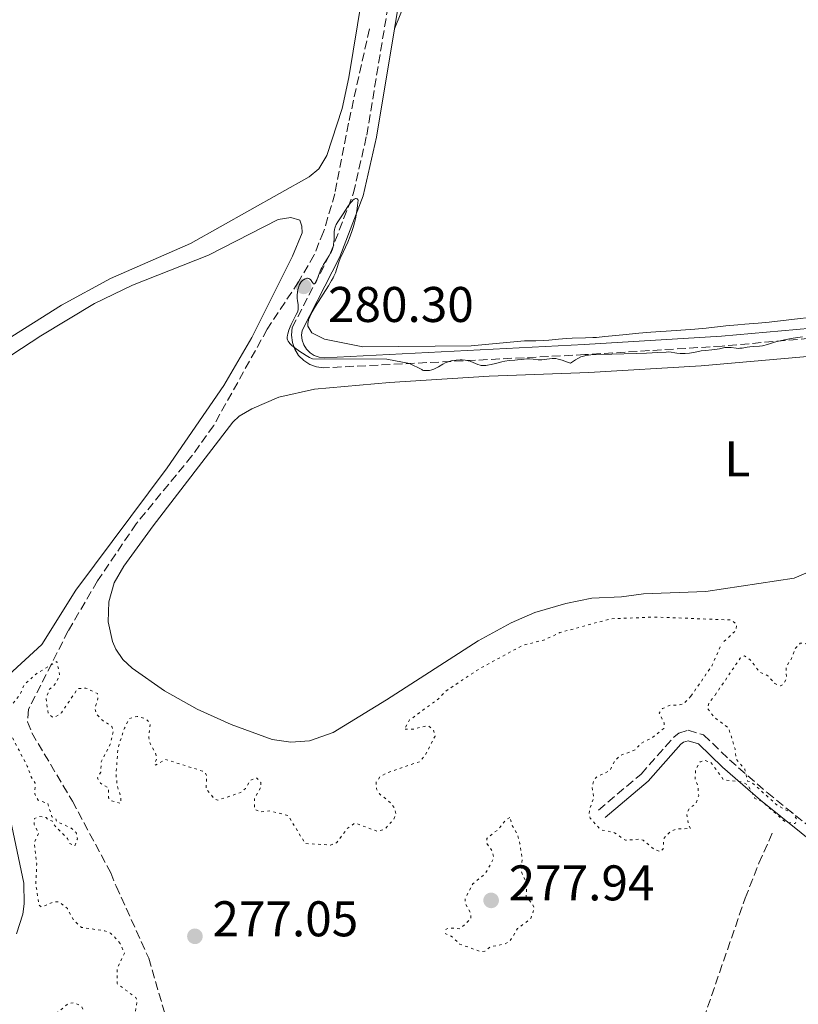
# Model space of a CAD drawing. Units: metres. Extents: x 622182 to 625663, y 4667036 to 4669409.
# Drawn here: x 623207 to 623363, y 4668888 to 4669085 of the extents above; entities that cross this region are included whole.
import ezdxf
from ezdxf.enums import TextEntityAlignment as Align

# ---------------------------------------------------------------- set-up
doc = ezdxf.new("R2010")
doc.units = ezdxf.units.M
doc.header["$MEASUREMENT"] = 0
doc.linetypes.add('DGN Style 3', pattern=[2.435891, 1.739922, -0.695969])
doc.linetypes.add('DGN Style 5', pattern=[1.217945, 0.521977, -0.695969])
for name, color, linetype, lineweight in [('Barranco lineal', 142, 'DGN Style 3', 13), ('Camino', 7, 'DGN Style 3', 0), ('Cota de punto acotado terreno', 7, 'Continuous', 0), ('Curva de nivel auxiliar', 30, 'DGN Style 5', 0), ('Curva de nivel intermedia', 30, 'Continuous', 0), ('Etiqueta de uso rústico', 92, 'Continuous', 0), ('Línea de cambio de uso (parcela vista)', 92, 'Continuous', 0), ('Margen derecho', 7, 'Continuous', 0), ('Punto acotado terreno (símbolo)', 7, 'Continuous', 0)]:
    doc.layers.add(name, color=color, linetype=linetype, lineweight=lineweight)
doc.styles.add('Style-Arial', font='arial.ttf')

# ---------------------------------------------------------------- blocks, each defined once
blk = doc.blocks.new('5PATER')
at = {"layer": 'Punto acotado terreno (símbolo)', "linetype": 'Continuous', "lineweight": 0}
h = blk.add_hatch(color=51, dxfattribs=at)
edge = h.paths.add_edge_path()
edge.add_ellipse((0, 0), major_axis=(-0.11, -0.111), ratio=0.999422, start_angle=0, end_angle=360)

msp = doc.modelspace()

# ---------------------------------------------------------------- linework, layer by layer
at = {"layer": 'Barranco lineal', "color": 142, "linetype": 'DGN Style 3', "lineweight": 13}
for points in [[(623277.38, 4669083.34, 279.78), (623273.17, 4669064.5, 279.51), (623270.45, 4669050.34, 279.3), (623268.2, 4669042.8, 279.3), (623266.31, 4669038.17, 279.3), (623263.18, 4669032.76, 279.3), (623256.93, 4669023.33, 279.3), (623246.23, 4669004.05, 278.83), (623241.86, 4668997.97, 278.75), (623230.74, 4668984.42, 278.66), (623222.98, 4668972.97, 278.27), (623217.14, 4668962.99, 277.75), (623209.19, 4668947.31, 276.92), (623209.02, 4668944.82, 276.68), (623209.86, 4668942.6, 276.68), (623217.96, 4668928.95, 276.44), (623225.63, 4668914.63, 276.44), (623226.72, 4668911.97, 276.2), (623233.24, 4668897.56, 276.2), (623237.13, 4668884.15, 276.22)], [(623293.47, 4668831.46, 274.99), (623297.96, 4668833.9, 275.55), (623303, 4668838.71, 275.55), (623305.21, 4668839.91, 275.55), (623306.53, 4668839.36, 275.55), (623307.75, 4668837.22, 275.55), (623309.89, 4668835.84, 275.55), (623310.51, 4668836.87, 275.55), (623312, 4668842.02, 275.55), (623313.07, 4668844.27, 275.55), (623314.88, 4668846.2, 275.55), (623316.06, 4668846.22, 275.55), (623318.47, 4668845.54, 275.55), (623320.83, 4668843.94, 275.55), (623326.38, 4668844.01, 275.79), (623333.72, 4668849.67, 275.79), (623334.48, 4668851.45, 275.79), (623336.11, 4668858.91, 276.03), (623338.86, 4668866.1, 276.03), (623339.74, 4668871.04, 276.15), (623341.79, 4668878.52, 276.15), (623352.5, 4668909.55, 276.27), (623355.23, 4668916.53, 276.03), (623357.99, 4668922.73, 276.15)]]:
    msp.add_polyline3d(points, dxfattribs=at)
at = {"layer": 'Camino', "color": 7, "linetype": 'DGN Style 3', "lineweight": 0}
for points in [[(623413.92, 4669025.81, 279.99), (623347.92, 4669019.93, 280.12), (623320.46, 4669018.22, 280.11), (623268.22, 4669015.58, 279.65), (623266.81, 4669015.76, 279.76), (623265.44, 4669016.26, 279.88), (623264.22, 4669017.04, 279.92), (623263.21, 4669018.08, 279.95), (623262.44, 4669019.3, 279.98), (623261.95, 4669020.66, 280), (623261.78, 4669022.1, 280), (623261.93, 4669023.62, 280), (623269.6, 4669038.57, 279.68), (623274.19, 4669050.56, 279.77), (623276.82, 4669062.1, 279.91), (623281.84, 4669092.45, 279.98)], [(623323.19, 4668927.18, 277.82), (623331.68, 4668934.37, 278.11), (623338.27, 4668941.8, 278.04), (623339.26, 4668942.55, 278.14), (623341.08, 4668943.11, 278.12), (623344.19, 4668942.22, 278.08), (623349.35, 4668937.23, 277.78), (623356.86, 4668930.7, 277.15), (623377.43, 4668914.13, 278.09)]]:
    msp.add_polyline3d(points, dxfattribs=at)
at = {"layer": 'Curva de nivel auxiliar', "color": 30, "linetype": 'DGN Style 5', "lineweight": 0, "elevation": 277.5, "flags": 128}
for points in [[(623254.38, 4668929.51), (623254.37, 4668927.37), (623255.45, 4668926.81), (623257.48, 4668926.99), (623261.09, 4668926.08), (623264.5, 4668920.49), (623269.6, 4668920.18), (623270.79, 4668920.63), (623272.94, 4668923.5), (623274.46, 4668924.57), (623278.96, 4668922.93), (623280.47, 4668923.36), (623282.23, 4668925.34), (623282.67, 4668926.39), (623282.45, 4668927.43), (623281.6, 4668928.6), (623279.4, 4668930.39), (623278.75, 4668931.43), (623278.74, 4668932.81), (623279.58, 4668933.94), (623280.75, 4668934.55), (623287.45, 4668936.87), (623288.46, 4668938), (623290.49, 4668941.97), (623290.2, 4668943.13), (623289.06, 4668944.07), (623286.22, 4668943.35), (623284.29, 4668943.31), (623285.39, 4668945.18), (623291.17, 4668949.41), (623292.61, 4668950.93), (623299.5, 4668955.51), (623308.1, 4668960.13), (623312.54, 4668961.26), (623315.43, 4668962.64), (623325.63, 4668965.41), (623334.39, 4668965.76)], [(623334.39, 4668965.76), (623349.79, 4668965.16), (623350.79, 4668964.32), (623350.63, 4668963.03), (623347.78, 4668960.43)], [(623346.47, 4668950.15), (623350.43, 4668955.95), (623351.51, 4668957.54), (623352.39, 4668958.02), (623353.52, 4668957.18), (623355.43, 4668954.7), (623357.05, 4668954.03), (623358.45, 4668952.44), (623359.58, 4668951.98), (623360.2, 4668952.39), (623360.74, 4668953.37), (623360.67, 4668955.73), (623361.78, 4668957.47), (623362.49, 4668959.49), (623363.49, 4668960.51), (623364.49, 4668960.49), (623367.63, 4668959.14), (623368.64, 4668959.69), (623369.31, 4668962.31)], [(623341.66, 4668949.95), (623345.91, 4668956.13), (623347.78, 4668960.43)], [(623227.5, 4668900.49), (623226.6, 4668901.59), (623225.59, 4668902.57), (623224.47, 4668903.01), (623219.81, 4668903.72), (623218.19, 4668905.19), (623216.96, 4668907.46), (623215.41, 4668908.79), (623214.38, 4668908.87), (623211.83, 4668907.76), (623211.26, 4668908.18), (623210.67, 4668912.37), (623210.83, 4668916.43), (623210.32, 4668920.58), (623211.21, 4668922.52), (623210.33, 4668924.29), (623210.38, 4668925.51), (623211.38, 4668925.87), (623212.72, 4668925.69), (623213.14, 4668925.19), (623213.97, 4668924.96), (623214.26, 4668924.26), (623216.98, 4668921.49), (623217.49, 4668920.48), (623218.09, 4668920.14), (623218.48, 4668920.01), (623218.96, 4668921.44), (623218.7, 4668922.7), (623217.64, 4668923.61), (623214.86, 4668924.87), (623214.58, 4668925.57), (623213.85, 4668925.84), (623213.07, 4668928.49), (623211.13, 4668929.14), (623210.44, 4668930.42), (623210.56, 4668932.58), (623209.72, 4668933.79), (623208.95, 4668935.97), (623205.51, 4668942.5), (623203.27, 4668945.17), (623203.45, 4668946.5), (623205.52, 4668947.85), (623207.42, 4668950.11), (623208.38, 4668952.28), (623210.92, 4668954.51), (623214.86, 4668956.87), (623215.42, 4668954.28), (623214.68, 4668952.5), (623213.29, 4668951.23), (623212.72, 4668949.39), (623213.11, 4668946.54), (623213.9, 4668945.79), (623214.46, 4668945.71), (623215.76, 4668946.61), (623219.03, 4668951.43), (623220.64, 4668951.57), (623222.98, 4668950.46), (623223.09, 4668949.49), (623222.48, 4668947.51), (623222.74, 4668946.41), (623224.03, 4668945.05), (623225.88, 4668943.89), (623226.15, 4668943.09), (623225.63, 4668940.52), (623223.73, 4668936.81), (623223.64, 4668934.75), (623222.96, 4668933.58), (623223.58, 4668932.57), (623225.2, 4668931.56), (623225.21, 4668929.61), (623225.55, 4668929.11), (623227.61, 4668928.49), (623227.7, 4668929.79), (623226.95, 4668931.96), (623226.69, 4668934.37), (623227.09, 4668939.56), (623228.36, 4668943.52), (623229.4, 4668945.49), (623230.93, 4668945.9), (623232.62, 4668945.41), (623233.54, 4668944.55), (623233.25, 4668941.6), (623233.49, 4668940.49), (623234.66, 4668938.34), (623234.84, 4668937.44), (623234.4, 4668936.59), (623234.62, 4668936.13), (623236.54, 4668937.31), (623244.01, 4668934.96), (623244.58, 4668934.58), (623244.83, 4668933.92), (623244.7, 4668931.41), (623246.39, 4668929.37), (623247.08, 4668929.15), (623251.57, 4668930.65), (623252.57, 4668931.5), (623253.53, 4668933.06), (623254.71, 4668933.67), (623255.65, 4668932.69), (623255.69, 4668931.79), (623254.38, 4668929.51)], [(623341.66, 4668949.95), (623340.21, 4668948.44), (623339.06, 4668948.11), (623337.53, 4668948.16), (623335.99, 4668947.45), (623335.27, 4668946.54), (623336.31, 4668944.58), (623336.25, 4668943.49), (623333.82, 4668941.58), (623331.61, 4668940.49), (623330.48, 4668939.19), (623327.48, 4668938.05), (623326.46, 4668937.07), (623325.37, 4668934.99), (623322.88, 4668933.85), (623322.22, 4668933.17), (623321.89, 4668931.93), (623322.21, 4668929.54), (623321.42, 4668927.5), (623321.3, 4668926.17), (623321.53, 4668925.54), (623323.58, 4668923.25), (623326.38, 4668922.63), (623328.56, 4668921.12), (623331.23, 4668921.36), (623332.08, 4668921.16), (623334.27, 4668919.29), (623335.57, 4668918.86), (623336.08, 4668919.39), (623336.24, 4668921.49), (623337.56, 4668922.89), (623338.65, 4668923.39), (623341.58, 4668923.47), (623341.2, 4668924.09), (623340.81, 4668926.48), (623341.29, 4668927.44), (623342.67, 4668928.53), (623343.2, 4668930.11), (623343.04, 4668932.02), (623342.47, 4668933.46), (623342.61, 4668935.39), (623343.51, 4668936.8), (623344.52, 4668937.09)], [(623344.52, 4668937.09), (623345.66, 4668936.67), (623348.18, 4668933.21), (623351.92, 4668932.81), (623353.1, 4668932.13), (623354.46, 4668929.46), (623355.89, 4668928.87), (623360.47, 4668924.83), (623362.5, 4668924.45), (623362.82, 4668925.35), (623362.08, 4668926.48), (623359.01, 4668928.06), (623353.73, 4668932.75), (623352.98, 4668932.96), (623352.4, 4668935.37), (623350.72, 4668937.4), (623350.47, 4668939.41), (623349.19, 4668943.54), (623346.4, 4668945.64), (623344.93, 4668947.52), (623345.2, 4668948.48), (623346.47, 4668950.15)], [(623305.42, 4668925.67), (623304.55, 4668925.13), (623303.23, 4668923.39), (623300.82, 4668921.48), (623300.83, 4668920.46), (623301.93, 4668918.97), (623302.25, 4668917.57), (623300.54, 4668914.5), (623298.02, 4668912.4), (623296.5, 4668909.41), (623296.49, 4668908.49), (623297.61, 4668906.62), (623297.67, 4668905.48), (623295.49, 4668903.45), (623293.32, 4668903.58), (623292.7, 4668903.36), (623292.5, 4668902.84), (623292.49, 4668902.49), (623293.89, 4668901.85), (623295.4, 4668900.39), (623299.5, 4668898.91), (623300.45, 4668898.94), (623301.46, 4668899.8), (623304.52, 4668900.43), (623305.41, 4668900.95), (623306.99, 4668903.46), (623309.63, 4668905.5), (623310.34, 4668907.49), (623309.9, 4668908.46), (623308.69, 4668909.81), (623308.84, 4668912.41), (623307.75, 4668914.84), (623307.91, 4668917.44), (623307.47, 4668920.45), (623306.92, 4668922.45), (623305.97, 4668923.97), (623305.42, 4668925.67)], [(623178.45, 4668859.45), (623179.52, 4668859.39), (623180.71, 4668860.52), (623181.66, 4668860.61), (623181.75, 4668859.84), (623180.92, 4668857.96), (623181.37, 4668856.35), (623182.12, 4668856.24), (623184.5, 4668857.35), (623185.5, 4668859.51), (623185, 4668859.93), (623183.36, 4668860.35), (623183.36, 4668861.58), (623182.6, 4668864.35), (623182.85, 4668865.49), (623185.1, 4668870.47), (623186.36, 4668872.45), (623188.52, 4668874.58), (623193.46, 4668877.04), (623193.94, 4668877.56), (623195.64, 4668881.54), (623198.93, 4668885.48), (623199.59, 4668887.18), (623202.07, 4668888.07), (623202.71, 4668887.75), (623203.51, 4668884.52), (623203.45, 4668883.59), (623201.39, 4668880.36), (623202.2, 4668879.25), (623204.55, 4668878.54), (623205.09, 4668878.08), (623205.79, 4668876.89), (623206.08, 4668875.53), (623206.61, 4668875.19), (623209.49, 4668876.43), (623210.73, 4668877.51), (623209.86, 4668880.42), (623209.78, 4668882.41), (623210.54, 4668884.85), (623211.53, 4668886.05), (623212.63, 4668886.38), (623214.56, 4668886.35), (623217.07, 4668888.45), (623218.37, 4668888.68), (623219.84, 4668887.86), (623220.41, 4668886.36), (623220.95, 4668885.91), (623221.57, 4668885.9), (623222.49, 4668886.51), (623223.29, 4668886.43), (623224.96, 4668885.87), (623226.03, 4668885.04), (623227.09, 4668882.06), (623227.14, 4668880.46), (623224.45, 4668877.08), (623220.71, 4668875.62), (623219.2, 4668874.36), (623218.55, 4668873.48), (623217.79, 4668869.48), (623216.06, 4668866.58), (623216.09, 4668866.11), (623217.65, 4668865.63), (623218.56, 4668864.55), (623218.88, 4668861.91), (623220.4, 4668859.37), (623222.45, 4668858.92), (623222.93, 4668858.45), (623222.47, 4668855.87), (623221.67, 4668856.64), (623220.39, 4668856.76), (623219.96, 4668856.51), (623220.6, 4668855.23), (623221.6, 4668855.01), (623222.54, 4668855.29), (623222.89, 4668854.52), (623221.59, 4668854.01), (623221.31, 4668853.56), (623220.47, 4668851.52), (623220.56, 4668850.34), (623221.46, 4668849.85), (623223.27, 4668850.42), (623224.57, 4668850.38), (623227.55, 4668851.5), (623227.82, 4668852.9), (623227.94, 4668859.44), (623226.03, 4668865.01), (623226.18, 4668872.58), (623226.37, 4668873.49), (623227.46, 4668874.42), (623230.12, 4668875.52), (623229.46, 4668879.42), (623228.76, 4668881.4), (623228.7, 4668882.81), (623229.17, 4668884.48), (623230.54, 4668886.77), (623230.93, 4668888.96), (623230.67, 4668889.67), (623226.92, 4668892.47), (623226.92, 4668895.49), (623228.38, 4668898.59), (623227.5, 4668900.49)]]:
    msp.add_lwpolyline(points, dxfattribs=at)
at = {"layer": 'Curva de nivel intermedia', "color": 30, "linetype": 'Continuous', "lineweight": 0, "elevation": 280, "flags": 128}
for points in [[(623269.2, 4669031.98), (623269.81, 4669033.01), (623270.11, 4669033.57), (623270.28, 4669033.92), (623270.55, 4669034.6), (623270.82, 4669035.43), (623271.24, 4669036.72), (623271.54, 4669037.46), (623272.11, 4669038.72), (623273.02, 4669040.72), (623273.5, 4669041.88), (623273.91, 4669043.01), (623274.1, 4669043.62), (623274.37, 4669044.59), (623274.62, 4669045.65), (623274.73, 4669046.21), (623274.92, 4669047.42), (623275, 4669048.07), (623275.1, 4669049.1), (623275.04, 4669049.22), (623274.89, 4669049.38), (623274.71, 4669049.44), (623274.58, 4669049.42), (623274.3, 4669049.28), (623274.07, 4669049.09), (623273.9, 4669048.93), (623273.57, 4669048.55), (623273.05, 4669047.86), (623272.08, 4669046.38), (623271.05, 4669044.78), (623270.73, 4669044.22), (623270.51, 4669043.73), (623270.43, 4669043.5), (623270.38, 4669043.26), (623270.31, 4669042.77), (623270.29, 4669042.28), (623270.29, 4669041.63), (623270.29, 4669041.32), (623270.26, 4669040.68), (623270.21, 4669040.28), (623270.16, 4669040.03), (623270.04, 4669039.55), (623269.89, 4669039.09), (623269.79, 4669038.86), (623269.61, 4669038.49), (623269.25, 4669037.88), (623268.94, 4669037.4), (623268.46, 4669036.66), (623268.21, 4669036.25), (623267.85, 4669035.58), (623267.67, 4669035.22), (623267.2, 4669034.06), (623266.85, 4669033.13), (623266.69, 4669032.76), (623266.54, 4669032.5), (623266.47, 4669032.41), (623266.37, 4669032.35), (623266.17, 4669032.4), (623265.98, 4669032.63), (623265.72, 4669033.04), (623265.58, 4669033.22), (623265.48, 4669033.33), (623265.25, 4669033.47), (623265, 4669033.51), (623264.84, 4669033.5), (623264.72, 4669033.47), (623264.5, 4669033.38), (623264.15, 4669033.17), (623263.98, 4669033.03), (623263.74, 4669032.76), (623263.52, 4669032.41), (623263.41, 4669032.22), (623263.24, 4669031.81), (623263.17, 4669031.59), (623263.08, 4669031.24), (623262.97, 4669030.68), (623262.92, 4669030.11), (623262.92, 4669029.82), (623262.94, 4669029.53), (623263, 4669028.97), (623263.1, 4669028.24), (623263.13, 4669027.9), (623263.13, 4669027.41), (623263.09, 4669027.17), (623262.95, 4669026.72), (623262.73, 4669026.25), (623262.15, 4669025.17), (623261.71, 4669024.27), (623261.5, 4669023.79), (623261.22, 4669023.08), (623261.02, 4669022.41), (623260.95, 4669022.1), (623260.91, 4669021.74), (623260.91, 4669021.58), (623260.94, 4669021.35), (623260.98, 4669021.2), (623261.1, 4669020.92), (623261.29, 4669020.65), (623261.45, 4669020.46), (623261.87, 4669020.06), (623262.48, 4669019.56)], [(623365.26, 4669025.67), (623362.99, 4669025.41), (623358.99, 4669024.9), (623357.29, 4669024.7), (623355.11, 4669024.5), (623352.46, 4669024.32), (623351.05, 4669024.21), (623348.61, 4669023.95), (623344.7, 4669023.54), (623342.44, 4669023.33), (623338.72, 4669023.05), (623333.6, 4669022.7), (623331.2, 4669022.51), (623328.02, 4669022.2), (623324.41, 4669021.82), (623322.8, 4669021.68), (623322.04, 4669021.63), (623320.57, 4669021.57), (623317.93, 4669021.5), (623316.76, 4669021.46), (623315.19, 4669021.33), (623313.23, 4669021.14), (623312.23, 4669021.06), (623310.61, 4669021.01), (623308.39, 4669021.01), (623297.72, 4669020.01), (623276.07, 4669019.8), (623268.4, 4669021.29), (623265.88, 4669022.55), (623265.05, 4669023.88), (623265.04, 4669024.14), (623265.07, 4669024.53), (623265.1, 4669024.73), (623265.21, 4669025.16), (623265.45, 4669025.79), (623265.62, 4669026.16), (623265.94, 4669026.77), (623266.59, 4669027.89), (623269.2, 4669031.98)], [(623354.24, 4669019.82), (623355.37, 4669019.91), (623355.97, 4669020.01), (623356.94, 4669020.25), (623358.39, 4669020.69), (623359.19, 4669020.91), (623360.37, 4669021.19), (623361.02, 4669021.31), (623362.09, 4669021.49), (623363.99, 4669021.75)], [(623262.48, 4669019.56), (623263.46, 4669018.85), (623263.97, 4669018.5), (623264.73, 4669018.03), (623265.08, 4669017.83), (623265.41, 4669017.66), (623266.01, 4669017.39), (623280.83, 4669017.34), (623285.37, 4669016.48), (623287.81, 4669015.23), (623287.99, 4669015.12), (623288.19, 4669015.07), (623288.62, 4669015.02), (623289.12, 4669015.04), (623289.4, 4669015.08), (623289.83, 4669015.18), (623290.27, 4669015.33), (623290.5, 4669015.43), (623291.17, 4669015.79), (623292.07, 4669016.33), (623292.53, 4669016.58), (623292.75, 4669016.68), (623293.21, 4669016.85), (623293.69, 4669016.98), (623294.02, 4669017.04), (623294.73, 4669017.12), (623295.5, 4669017.16), (623295.91, 4669017.15), (623296.51, 4669017.11), (623297.09, 4669017.01), (623297.37, 4669016.95), (623297.64, 4669016.87), (623298.14, 4669016.67), (623299.06, 4669016.27), (623299.5, 4669016.13), (623299.73, 4669016.08), (623300.19, 4669016.04), (623300.67, 4669016.06), (623301, 4669016.1), (623301.71, 4669016.25), (623302.59, 4669016.48), (623303.83, 4669016.81), (623304.44, 4669016.93), (623305.33, 4669017.04), (623306.46, 4669017.11), (623307, 4669017.15), (623307.81, 4669017.25), (623308.86, 4669017.37), (623309.36, 4669017.38), (623310.11, 4669017.31), (623311.09, 4669017.18), (623311.57, 4669017.17), (623311.82, 4669017.18), (623312.31, 4669017.24), (623313.34, 4669017.41), (623313.88, 4669017.46), (623314.38, 4669017.45), (623314.65, 4669017.42), (623315.11, 4669017.34), (623315.92, 4669017.11), (623316.94, 4669016.74), (623317.56, 4669016.49), (623318.58, 4669017.2), (623319.02, 4669017.46), (623319.64, 4669017.75), (623319.95, 4669017.87), (623320.62, 4669018.03), (623321.2, 4669018.11), (623321.64, 4669018.16), (623322.68, 4669018.22), (623325.84, 4669018.32), (623330.69, 4669018.44), (623332.79, 4669018.5), (623335.03, 4669018.62), (623336.67, 4669018.74), (623337.15, 4669018.76), (623337.71, 4669018.73), (623338.41, 4669018.6), (623338.82, 4669018.54), (623339.51, 4669018.48), (623339.89, 4669018.46), (623340.49, 4669018.46), (623341.37, 4669018.52), (623342.16, 4669018.65), (623343.15, 4669018.86), (623343.68, 4669018.96), (623344.57, 4669019.05), (623345.84, 4669019.16), (623346.46, 4669019.24), (623347.34, 4669019.41), (623348.42, 4669019.63), (623348.93, 4669019.68), (623349.19, 4669019.68), (623349.69, 4669019.64), (623350.68, 4669019.52), (623351.17, 4669019.48), (623351.42, 4669019.49), (623351.92, 4669019.53), (623352.92, 4669019.69), (623353.44, 4669019.76), (623354.24, 4669019.82)]]:
    msp.add_lwpolyline(points, dxfattribs=at)
at = {"layer": 'Línea de cambio de uso (parcela vista)', "color": 92, "linetype": 'Continuous', "lineweight": 0}
for points in [[(623282.37, 4669083.38, 279.9), (623286.03, 4669092.47, 279.88), (623287.71, 4669095.78, 279.91), (623291.18, 4669100.12, 279.93), (623294.03, 4669102.5, 280.01), (623297.22, 4669104.38, 279.94), (623308.14, 4669109.01, 280.04), (623323.07, 4669115.15, 279.99), (623332.51, 4669118.47, 280.05), (623343.06, 4669121.11, 279.96), (623366.69, 4669126.13, 279.94), (623411.73, 4669132.48, 279.97), (623441.57, 4669137.82, 279.94), (623487.02, 4669147.53, 279.95), (623511.72, 4669154.8, 280.03), (623515.65, 4669155.66, 280), (623516.82, 4669155.58, 280.08), (623517.82, 4669155.1, 280.13), (623518.43, 4669154.13, 280.06), (623520.3, 4669142.45, 280.08), (623525.66, 4669115.47, 279.96), (623533.85, 4669061.05, 280.11)], [(623204.63, 4669088.61, 278.99), (623228.13, 4669092.06, 279.33), (623238.07, 4669092.98, 279.53), (623249.38, 4669093.52, 279.58), (623273.68, 4669092.33, 280.14), (623275.66, 4669091.97, 280.09), (623275.82, 4669089.49, 280), (623273.23, 4669073.62, 279.68), (623271.9, 4669067.44, 279.62), (623268.82, 4669058.02, 279.62), (623267.22, 4669055.4, 279.68), (623265.31, 4669053.75, 279.69), (623241.61, 4669040.46, 279.27), (623225.57, 4669033.43, 279.02), (623215.78, 4669028.13, 279.03), (623204.59, 4669021.07, 278.94)], [(623198.27, 4669013.25, 278.85), (623211.66, 4669021.98, 278.97), (623222.38, 4669028.46, 278.97), (623230, 4669032.13, 279.03), (623245.19, 4669038.08, 279.47), (623259.12, 4669045.23, 279.41), (623261.67, 4669045.66, 279.46), (623263.45, 4669045.1, 279.45), (623263.87, 4669043.93, 279.33), (623263.89, 4669042.55, 279.2), (623262, 4669037.93, 279.28), (623253.88, 4669021.66, 279.12), (623248.25, 4669012.04, 278.93), (623236.9, 4668995.58, 278.92), (623218.63, 4668971.1, 278.7), (623211.84, 4668960.29, 278.65), (623204.42, 4668953.38, 278.29)], [(623365.54, 4668974.95, 278.63), (623362.29, 4668973.56, 278.67), (623344.66, 4668970.89, 278.72), (623332.17, 4668970.4, 278.47), (623327.74, 4668969.82, 278.72), (623321.84, 4668969.52, 278.52), (623316.66, 4668968.48, 278.57), (623310.44, 4668966.64, 278.61), (623305.68, 4668964.57, 278.58), (623299.09, 4668960.98, 278.69), (623280.8, 4668949.18, 278.71), (623270.12, 4668942.66, 278.74), (623265.4, 4668941, 278.75), (623261.66, 4668940.72, 278.47), (623257.94, 4668941.28, 278.64), (623249.73, 4668944.28, 278.6), (623242.9, 4668947.32, 278.72), (623236.41, 4668951, 278.55), (623229.93, 4668955.57, 278.73), (623228.08, 4668957.3, 278.79), (623226.66, 4668959.36, 278.67), (623226.02, 4668960.88, 278.73), (623225.15, 4668964.78, 278.71), (623225.25, 4668968.77, 278.72), (623226.31, 4668972.62, 278.7), (623228.26, 4668975.92, 278.68), (623234.13, 4668984.02, 278.7), (623250.07, 4669004.7, 278.79), (623251.33, 4669005.94, 278.86), (623253.86, 4669007.41, 278.88), (623259.25, 4669009.72, 278.7), (623266.4, 4669011.32, 278.89), (623281.35, 4669012.67, 278.92), (623301.31, 4669013.91, 278.96), (623321.22, 4669014.68, 278.64), (623343.68, 4669015.98, 279.17), (623390.69, 4669020.11, 279.31)], [(623201.84, 4668942.62, 278.35), (623208.27, 4668912.54, 277.99), (623208.33, 4668908.42, 278.21), (623208.03, 4668906.38, 278.16), (623206.79, 4668902.45, 278.04)]]:
    msp.add_polyline3d(points, dxfattribs=at)
at = {"layer": 'Margen derecho', "color": 7, "linetype": 'Continuous', "lineweight": 0}
for points in [[(623282.37, 4669083.38, 279.9), (623283.78, 4669091.91, 279.93), (623285.72, 4669096.87, 280.02), (623288.71, 4669102.21, 280.42), (623292.16, 4669106.38, 280.95), (623301.91, 4669115.08, 281.08)], [(623413.76, 4669027.81, 280.05), (623347.76, 4669021.93, 280.05), (623320.33, 4669020.22, 280.07), (623268.3, 4669017.58, 280.01), (623267.29, 4669017.72, 279.99), (623266.33, 4669018.06, 280.02), (623265.5, 4669018.6, 280.05), (623264.79, 4669019.32, 280.06), (623264.24, 4669020.18, 280.06), (623263.91, 4669021.12, 280.06), (623263.8, 4669022.12, 280.04), (623263.89, 4669023.04, 280.02), (623271.42, 4669037.75, 279.94), (623276.11, 4669049.98, 279.89), (623278.78, 4669061.72, 279.94), (623282.37, 4669083.38, 279.9)], [(623324.49, 4668925.66, 277.93), (623333.08, 4668932.93, 278.11), (623339.63, 4668940.32, 278.12), (623340.18, 4668940.75, 278.12), (623341.11, 4668941.03, 278.1), (623343.15, 4668940.44, 278.07), (623347.99, 4668935.75, 277.73), (623355.58, 4668929.16, 277.67), (623376.23, 4668912.54, 278.08)]]:
    msp.add_polyline3d(points, dxfattribs=at)

# ---------------------------------------------------------------- block references
at = {"layer": 'Punto acotado terreno (símbolo)', "color": 7, "linetype": 'Continuous', "lineweight": 0, "xscale": 10, "yscale": 10, "zscale": 10}
for p in [(623264.22, 4669031.87, 280.3), (623301.7, 4668909.11, 277.94), (623242.47, 4668901.93, 277.05)]:
    msp.add_blockref('5PATER', p, dxfattribs=at)

# ---------------------------------------------------------------- texts
at = {"layer": 'Cota de punto acotado terreno', "color": 7, "linetype": 'Continuous', "lineweight": 0, "style": 'Style-Arial'}
for s, p in [('280.30', (623269.08, 4669024.75, 280.3)), ('277.94', (623305.2, 4668909.11, 277.94)), ('277.05', (623245.97, 4668901.93, 277.05))]:
    msp.add_text(s, height=7, dxfattribs=at).set_placement(p)
at = {"layer": 'Etiqueta de uso rústico', "color": 92, "linetype": 'Continuous', "lineweight": 0, "style": 'Style-Arial'}
msp.add_text('L', height=7, dxfattribs=at).set_placement((623350.92, 4668997.36, 278.92), align=Align.MIDDLE_CENTER)

doc.saveas('drawing.dxf')
